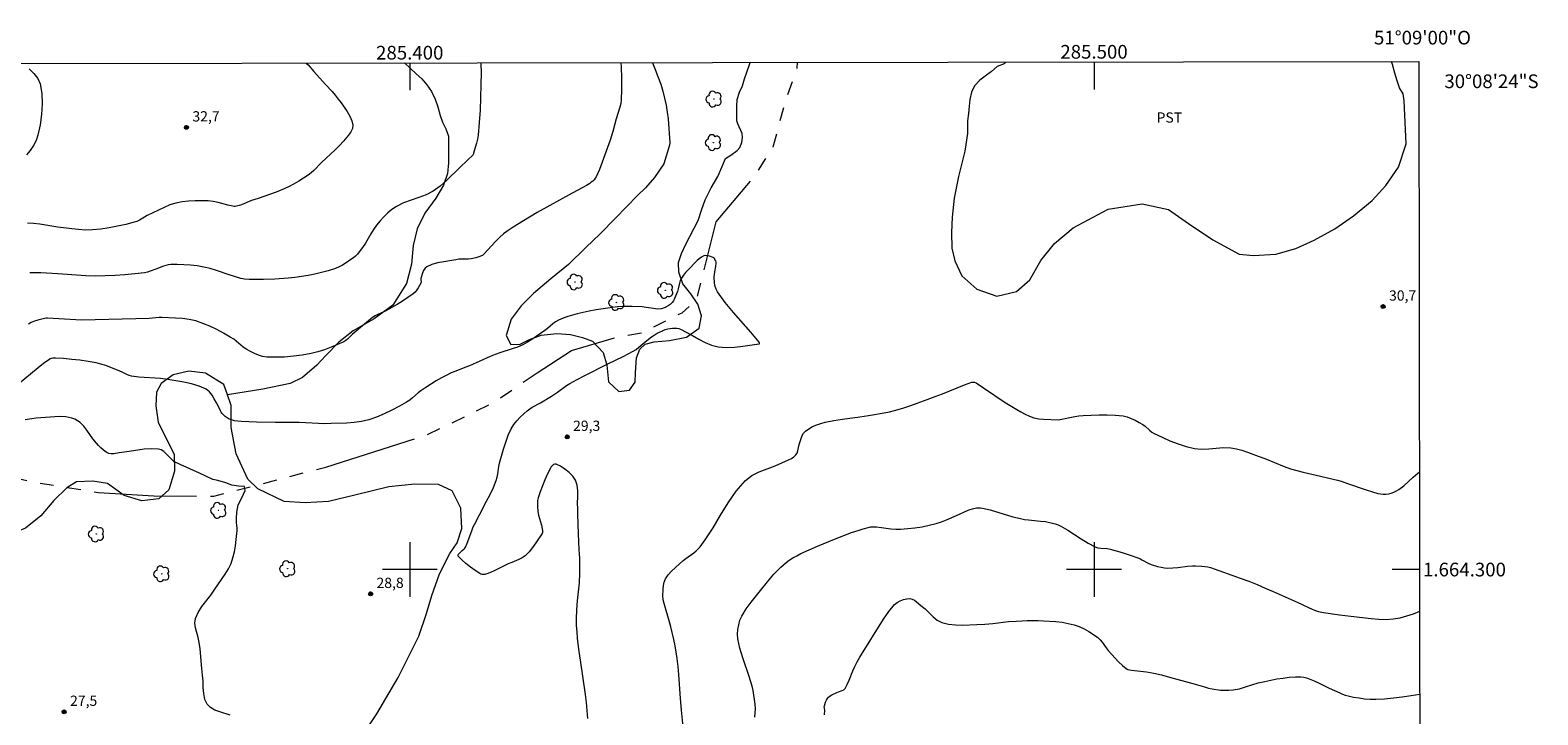
# Model space of a CAD drawing. Units: metres. Extents: x 285050 to 285565, y 1663814 to 1664379.
# Drawn here: x 285345 to 285565, y 1664279 to 1664379 of the extents above; entities that cross this region are included whole.
import ezdxf
from ezdxf.enums import TextEntityAlignment as Align

# ---------------------------------------------------------------- set-up
doc = ezdxf.new("R2010")
doc.units = ezdxf.units.M
doc.header["$MEASUREMENT"] = 0
doc.linetypes.add('Intermitente', pattern=[48, 15, -2, 2, -2, 2, -2, 2, -2, 2, -2, 15])
for name, color, linetype, lineweight in [('Articulacao', 7, 'Continuous', 18), ('Malha_Coordenadas', 7, 'Continuous', 15), ('Rio_Intermitente', 5, 'Intermitente', 9)]:
    doc.layers.add(name, color=color, linetype=linetype, lineweight=lineweight)
for name, color, linetype, lineweight, true_color in [('Arvores_Isoladas', 7, 'Continuous', 18, 0x00ff33), ('Curvas_Intermediarias', 7, 'Continuous', 9, 0x783c14), ('Curvas_Mestras', 7, 'Continuous', 20, 0x783c14), ('Pto_Cotado', 7, 'Continuous', 9, 0x783c14), ('Topon_Cultura', 7, 'Continuous', 9, 0x00ff33), ('Topon_Pto_Cotado', 7, 'Continuous', 9, 0x783c14), ('Vegetacao', 7, 'Orla8', 9, 0x00ff33)]:
    doc.layers.add(name, color=color, linetype=linetype, lineweight=lineweight, true_color=true_color)
doc.styles.add('Arial', font='arial.ttf', dxfattribs={"height": 1.5})
doc.styles.get("Standard").update_dxf_attribs({"font": 'arial.ttf'})
doc.linetypes.add('Orla8', pattern='A,6,-0.5,["V",Standard,S=1,R=0,X=-0.5,Y=-1],-0.5,6,-0.5,["V",Standard,S=1,R=0,X=-0.5,Y=-1],-0.5', length=14)

# ---------------------------------------------------------------- blocks, each defined once
blk = doc.blocks.new('Cotas')
at = {"layer": 'Pto_Cotado'}
blk.add_hatch(color=256, dxfattribs=at).paths.add_polyline_path([(0, 0.24, 1), (0, -0.24, 1)])
at = {"layer": 'Pto_Cotado', "lineweight": -3}
blk.add_lwpolyline([(0, -0.24, -1), (0, 0.24, -1)], format="xyb", close=True, dxfattribs=at)
blk = doc.blocks.new('Arvore')
at = {"layer": 'Arvores_Isoladas'}
blk.add_lwpolyline([(-0.72, 0.49, 0.872324), (-0.72, -0.55, 0.862983), (0.28, -0.83, 0.900105), (0.89, 0.03, 0.863155), (0.26, 0.86, 0.882486)], format="xyb", close=True, dxfattribs=at)
blk.add_circle((0, 0), 0.0286, dxfattribs=at)

msp = doc.modelspace()

# ---------------------------------------------------------------- linework, layer by layer
at = {"layer": 'Articulacao', "flags": 128}
msp.add_lwpolyline([(285065.73, 1664373.63), (285547.48, 1664374.27), (285548.21, 1663820), (285066.48, 1663819.36), (285065.73, 1664373.63)], close=True, dxfattribs=at)
at = {"layer": 'Curvas_Intermediarias', "flags": 128}
for points, elevation in [([(285384.86, 1664374.06), (285385.14, 1664373.79), (285385.99, 1664372.85), (285387.67, 1664370.94), (285388.64, 1664369.89), (285389.11, 1664369.36), (285389.55, 1664368.8), (285389.97, 1664368.23), (285390.84, 1664366.96), (285391.24, 1664366.29), (285391.54, 1664365.62), (285391.68, 1664364.97), (285391.62, 1664364.49), (285391.4, 1664364.01), (285391.07, 1664363.54), (285390.34, 1664362.66), (285389.74, 1664361.99), (285389.11, 1664361.36), (285387.12, 1664359.52), (285385.97, 1664358.36), (285385.57, 1664358), (285385.15, 1664357.66), (285384.49, 1664357.21), (285383.81, 1664356.78), (285383.11, 1664356.38), (285382.4, 1664356), (285381.67, 1664355.66), (285380.74, 1664355.27), (285379.78, 1664354.93), (285377.85, 1664354.28), (285376.88, 1664353.95), (285375.43, 1664353.34), (285375.06, 1664353.22), (285374.7, 1664353.13), (285374.51, 1664353.11), (285374.32, 1664353.11), (285374.14, 1664353.12), (285373.42, 1664353.27), (285371.98, 1664353.66), (285371.26, 1664353.82), (285370.53, 1664353.91), (285369.59, 1664353.94), (285368.63, 1664353.94), (285367.67, 1664353.88), (285366.73, 1664353.76), (285365.81, 1664353.58), (285364.95, 1664353.31), (285364.11, 1664352.96), (285361.64, 1664351.75), (285361.25, 1664351.55), (285360.5, 1664351.11), (285360.12, 1664350.92), (285359.72, 1664350.78), (285358.52, 1664350.48), (285357.31, 1664350.21), (285356.08, 1664349.97), (285354.85, 1664349.79), (285353.63, 1664349.67), (285352.62, 1664349.65), (285351.61, 1664349.71), (285350.6, 1664349.82), (285348.58, 1664350.06), (285347.69, 1664350.19), (285345.92, 1664350.51), (285345.03, 1664350.62), (285344.15, 1664350.65)], 32), ([(285410.38, 1664374.09), (285410.39, 1664373.88), (285410.42, 1664372.7), (285410.41, 1664370.86), (285410.36, 1664369.03), (285410.27, 1664367.19), (285410.14, 1664365.35), (285409.98, 1664363.53), (285409.9, 1664362.95), (285409.77, 1664362.37), (285409.43, 1664361.24), (285409.25, 1664360.68), (285409.21, 1664360.6), (285408.51, 1664359.9), (285407.27, 1664358.72), (285405.43, 1664356.92), (285404.46, 1664356.08), (285403.44, 1664355.34), (285402.41, 1664354.81), (285401.31, 1664354.39), (285400.19, 1664354.02), (285399.08, 1664353.62), (285398.05, 1664353.11), (285397.4, 1664352.67), (285396.78, 1664352.15), (285396.21, 1664351.58), (285395.67, 1664350.98), (285395.15, 1664350.37), (285394.7, 1664349.75), (285394.3, 1664349.09), (285393.53, 1664347.73), (285393.11, 1664347.09), (285392.62, 1664346.44), (285392.35, 1664346.14), (285392.07, 1664345.85), (285391.76, 1664345.6), (285391.25, 1664345.22), (285390.72, 1664344.86), (285390.16, 1664344.53), (285389.6, 1664344.23), (285389.01, 1664343.99), (285388.07, 1664343.68), (285387.11, 1664343.42), (285386.13, 1664343.21), (285385.14, 1664343.02), (285384.16, 1664342.85), (285383.2, 1664342.72), (285382.24, 1664342.61), (285380.3, 1664342.47), (285378.64, 1664342.4), (285377.94, 1664342.39), (285376.55, 1664342.42), (285375.86, 1664342.46), (285375.59, 1664342.5), (285375.32, 1664342.56), (285373.61, 1664343.1), (285371.76, 1664343.73), (285370.84, 1664344.01), (285369.9, 1664344.23), (285368.94, 1664344.39), (285367.97, 1664344.5), (285367, 1664344.58), (285366.03, 1664344.61), (285365.07, 1664344.61), (285364.7, 1664344.57), (285364.35, 1664344.47), (285363.99, 1664344.35), (285362.88, 1664343.94), (285362.08, 1664343.62), (285361.68, 1664343.49), (285361.26, 1664343.4), (285359.82, 1664343.24), (285358.38, 1664343.11), (285356.93, 1664343.01), (285355.47, 1664342.95), (285354.03, 1664342.92), (285352.66, 1664342.95), (285351.3, 1664343.03), (285348.57, 1664343.24), (285346.11, 1664343.38), (285345.01, 1664343.4), (285344.47, 1664343.37)], 31), ([(285344.36, 1664373.24), (285345.06, 1664372.56), (285345.63, 1664371.83), (285345.98, 1664371.03), (285346.22, 1664369.61), (285346.28, 1664368.1), (285346.18, 1664366.54), (285345.97, 1664365.01), (285345.67, 1664363.54), (285345.4, 1664362.76), (285345.01, 1664362.01), (285344.53, 1664361.3), (285343.98, 1664360.63)], 33), ([(285426.05, 1664278.2), (285425.82, 1664280.55), (285425.68, 1664281.72), (285424.93, 1664286.75), (285424.77, 1664288.01), (285424.54, 1664289.91), (285424.45, 1664290.87), (285424.38, 1664291.82), (285424.36, 1664292.78), (285424.42, 1664294.1), (285424.54, 1664295.42), (285424.81, 1664298.07), (285424.88, 1664299.4), (285424.88, 1664300.55), (285424.84, 1664301.71), (285424.78, 1664302.87), (285424.65, 1664305.2), (285424.58, 1664308.12), (285424.55, 1664308.86), (285424.54, 1664309.72), (285424.57, 1664310.61), (285424.57, 1664311.49), (285424.48, 1664312.32), (285424.24, 1664313.07), (285423.85, 1664313.66), (285423.3, 1664314.21), (285422.67, 1664314.69), (285422.01, 1664315.1), (285421.39, 1664315.42), (285421.22, 1664315.43), (285421.03, 1664315.35), (285420.85, 1664315.2), (285420.69, 1664315.01), (285420.57, 1664314.83), (285420.15, 1664314), (285419.75, 1664313.14), (285419.38, 1664312.26), (285419.05, 1664311.37), (285418.77, 1664310.48), (285418.69, 1664310.09), (285418.65, 1664309.69), (285418.65, 1664309.28), (285418.72, 1664308.48), (285418.82, 1664307.97), (285419.24, 1664306.47), (285419.36, 1664305.97), (285419.41, 1664305.69), (285419.41, 1664305.54), (285419.4, 1664305.4), (285419.34, 1664305.28), (285418.45, 1664303.9), (285417.96, 1664303.22), (285417.43, 1664302.59), (285416.86, 1664302.02), (285416.43, 1664301.7), (285415.94, 1664301.46), (285414.9, 1664301.05), (285414.38, 1664300.83), (285412.44, 1664299.87), (285411.79, 1664299.58), (285411.14, 1664299.32), (285410.96, 1664299.28), (285410.77, 1664299.26), (285410.58, 1664299.27), (285410.4, 1664299.32), (285410.24, 1664299.4), (285409.56, 1664299.86), (285408.87, 1664300.36), (285408.2, 1664300.89), (285407.59, 1664301.43), (285407.09, 1664301.98), (285407.06, 1664302.09), (285407.14, 1664302.23), (285407.67, 1664302.78), (285407.93, 1664303.02), (285408.04, 1664303.14), (285408.13, 1664303.29), (285408.39, 1664303.87), (285409.05, 1664305.67), (285409.29, 1664306.26), (285409.46, 1664306.61), (285410.21, 1664307.99), (285411.23, 1664309.98), (285411.74, 1664310.98), (285412.22, 1664311.99), (285412.64, 1664313.02), (285412.79, 1664313.51), (285412.88, 1664314.02), (285413.01, 1664315.05), (285413.12, 1664315.55), (285413.71, 1664317.62), (285414.03, 1664318.65), (285414.4, 1664319.65), (285414.84, 1664320.6), (285415.21, 1664321.19), (285415.65, 1664321.74), (285416.14, 1664322.26), (285416.65, 1664322.76), (285417.18, 1664323.23), (285417.53, 1664323.5), (285417.91, 1664323.73), (285419.09, 1664324.37), (285420.74, 1664325.37), (285421.59, 1664325.94), (285422.91, 1664326.9), (285423.38, 1664327.19), (285424.48, 1664327.79), (285425.59, 1664328.37), (285428.97, 1664330.07), (285431.2, 1664331.14), (285431.94, 1664331.52), (285432.65, 1664331.92), (285433.07, 1664332.2), (285433.47, 1664332.51), (285434.65, 1664333.49), (285435.33, 1664334.03), (285435.57, 1664334.2), (285436.18, 1664334.55), (285436.95, 1664334.93), (285437.34, 1664335.09), (285437.74, 1664335.21), (285438.05, 1664335.27), (285438.38, 1664335.3), (285438.7, 1664335.31), (285439.02, 1664335.29), (285439.34, 1664335.24), (285439.56, 1664335.17), (285439.78, 1664335.07), (285440.2, 1664334.81), (285441.34, 1664334.22), (285442.25, 1664333.71), (285443.17, 1664333.21), (285444.1, 1664332.81), (285445.06, 1664332.55), (285446.24, 1664332.46), (285447.45, 1664332.52), (285448.68, 1664332.67), (285451.07, 1664333.01), (285451.1, 1664333.03), (285451.1, 1664333.13), (285451.06, 1664333.23), (285449.83, 1664334.7), (285447.3, 1664337.6), (285446.09, 1664339.07), (285444.97, 1664340.59), (285444.77, 1664340.98), (285444.64, 1664341.41), (285444.56, 1664341.87), (285444.51, 1664342.78), (285444.52, 1664343.16), (285444.58, 1664343.55), (285444.74, 1664344.32), (285444.8, 1664344.79), (285444.78, 1664344.97), (285444.72, 1664345.13), (285444.6, 1664345.36), (285444.53, 1664345.47), (285444.45, 1664345.57), (285444.35, 1664345.63), (285443.8, 1664345.83), (285443.51, 1664345.89), (285443.22, 1664345.91), (285442.96, 1664345.86), (285442.62, 1664345.69), (285442.3, 1664345.45), (285441.99, 1664345.17), (285440.67, 1664343.82), (285440.32, 1664343.44), (285439.99, 1664343.04), (285439.71, 1664342.61), (285439.54, 1664342.25), (285439.42, 1664341.87), (285439.23, 1664341.07), (285439.11, 1664340.68), (285438.85, 1664339.98), (285438.71, 1664339.63), (285438.54, 1664339.31), (285438.33, 1664339.03), (285438.06, 1664338.78), (285437.75, 1664338.55), (285437.42, 1664338.35), (285437.07, 1664338.2), (285436.72, 1664338.12), (285436.19, 1664338.09), (285435.64, 1664338.15), (285434.53, 1664338.34), (285433.98, 1664338.4), (285432.52, 1664338.46), (285431.8, 1664338.47), (285431.07, 1664338.46), (285430.35, 1664338.41), (285429.31, 1664338.29), (285428.28, 1664338.14), (285427.25, 1664337.97), (285426.22, 1664337.77), (285424.49, 1664337.38), (285423.79, 1664337.21), (285423.09, 1664337), (285422.41, 1664336.76), (285421.76, 1664336.48), (285421.32, 1664336.23), (285420.92, 1664335.93), (285420.14, 1664335.27), (285419.73, 1664334.96), (285418.49, 1664334.07), (285417.86, 1664333.64), (285417.21, 1664333.24), (285416.55, 1664332.88), (285415.77, 1664332.54), (285414.96, 1664332.26), (285413.31, 1664331.75), (285412.5, 1664331.46), (285411.75, 1664331.14), (285408.74, 1664329.8), (285408.07, 1664329.53), (285406.72, 1664329.02), (285406.05, 1664328.75), (285405.4, 1664328.44), (285404.63, 1664328.03), (285403.86, 1664327.58), (285402.36, 1664326.63), (285401.63, 1664326.14), (285401.21, 1664325.82), (285400.41, 1664325.09), (285400, 1664324.75), (285399.55, 1664324.46), (285398.48, 1664323.87), (285397.39, 1664323.29), (285396.28, 1664322.76), (285395.15, 1664322.28), (285394, 1664321.9), (285392.94, 1664321.66), (285391.86, 1664321.51), (285390.75, 1664321.42), (285388.54, 1664321.34), (285387.61, 1664321.33), (285386.67, 1664321.36), (285384.79, 1664321.46), (285383.85, 1664321.5), (285380.36, 1664321.51), (285377.62, 1664321.54), (285375.38, 1664321.64), (285374.88, 1664321.68), (285374.4, 1664321.75), (285373.94, 1664321.87), (285373.63, 1664322), (285373.33, 1664322.18), (285373.05, 1664322.39), (285372.79, 1664322.63), (285372.54, 1664322.87), (285372.42, 1664323.03), (285372.33, 1664323.22), (285372.17, 1664323.63), (285371.75, 1664324.37), (285371.44, 1664324.96), (285371.11, 1664325.52), (285370.72, 1664326), (285370.25, 1664326.36), (285369.24, 1664326.81), (285368.13, 1664327.14), (285366.98, 1664327.39), (285364.65, 1664327.79), (285363.59, 1664327.93), (285360.39, 1664328.15), (285359.34, 1664328.29), (285358.99, 1664328.39), (285358.65, 1664328.54), (285357.98, 1664328.88), (285357.64, 1664329.03), (285355.57, 1664329.82), (285354.87, 1664330.05), (285354.16, 1664330.22), (285352.99, 1664330.43), (285351.8, 1664330.6), (285350.6, 1664330.73), (285349.41, 1664330.84), (285348.22, 1664330.93), (285348.02, 1664330.93), (285347.82, 1664330.91), (285347.62, 1664330.86), (285347.43, 1664330.79), (285347.26, 1664330.69), (285346.46, 1664330.11), (285345.69, 1664329.49), (285342.62, 1664326.97)], 29), ([(285373.75, 1664278.69), (285372.24, 1664279.17), (285371.5, 1664279.46), (285370.86, 1664279.83), (285370.39, 1664280.3), (285370.06, 1664281.01), (285369.9, 1664281.85), (285369.83, 1664282.75), (285369.8, 1664283.67), (285369.73, 1664284.56), (285369.62, 1664285.52), (285369.36, 1664288.39), (285369.25, 1664289.35), (285369.1, 1664290.05), (285368.7, 1664291.48), (285368.61, 1664292.17), (285368.68, 1664292.83), (285369.06, 1664293.73), (285369.61, 1664294.59), (285370.93, 1664296.27), (285371.54, 1664297.12), (285373.05, 1664299.34), (285373.51, 1664300.1), (285373.88, 1664300.89), (285374.16, 1664301.73), (285374.37, 1664302.6), (285374.53, 1664303.49), (285374.65, 1664304.38), (285374.75, 1664305.27), (285374.78, 1664305.67), (285374.78, 1664306.07), (285374.75, 1664306.47), (285374.69, 1664306.87), (285374.69, 1664307.48), (285374.72, 1664308.4), (285374.95, 1664309.46), (285375.48, 1664310.5), (285375.96, 1664311.56), (285375.83, 1664312.16), (285374.98, 1664312.21), (285374, 1664312.36), (285373.13, 1664312.67), (285371.96, 1664313.02), (285371.21, 1664313.15), (285370.22, 1664313.67), (285369.28, 1664314.11), (285366.45, 1664315.38), (285365.52, 1664315.82), (285365.41, 1664315.89), (285365.32, 1664315.98), (285364.04, 1664317.24), (285363.69, 1664317.49), (285363.3, 1664317.62), (285362.27, 1664317.67), (285361.2, 1664317.59), (285359.02, 1664317.27), (285357.94, 1664317.13), (285357.55, 1664317.08), (285356.76, 1664316.92), (285356.38, 1664316.9), (285356.03, 1664316.97), (285355.62, 1664317.17), (285355.24, 1664317.45), (285354.87, 1664317.78), (285354.53, 1664318.14), (285354.2, 1664318.5), (285353.71, 1664319.09), (285352.82, 1664320.38), (285352.36, 1664320.98), (285351.84, 1664321.52), (285351.47, 1664321.77), (285351.07, 1664321.98), (285350.63, 1664322.14), (285350.18, 1664322.25), (285349.73, 1664322.32), (285348.94, 1664322.36), (285348.14, 1664322.34), (285345.41, 1664322.12), (285344.79, 1664322.04), (285343.82, 1664321.88)], 28), ([(285450.44, 1664278.42), (285450.5, 1664279.04), (285450.51, 1664279.65), (285450.47, 1664280.32), (285450.4, 1664280.98), (285450.3, 1664281.64), (285450.17, 1664282.3), (285450.02, 1664282.95), (285449.61, 1664284.34), (285448.67, 1664287.11), (285448.26, 1664288.5), (285447.97, 1664289.89), (285447.92, 1664290.56), (285447.96, 1664291.24), (285448.07, 1664291.93), (285448.26, 1664292.58), (285448.53, 1664293.19), (285449.15, 1664294.24), (285449.88, 1664295.24), (285450.67, 1664296.21), (285451.47, 1664297.17), (285452.73, 1664298.73), (285453.23, 1664299.3), (285454.24, 1664300.33), (285454.62, 1664300.69), (285455.02, 1664301.03), (285455.44, 1664301.35), (285455.99, 1664301.7), (285456.57, 1664302.02), (285457.16, 1664302.33), (285458.36, 1664302.89), (285459.59, 1664303.42), (285462.07, 1664304.45), (285464.58, 1664305.41), (285465.69, 1664305.78), (285466.26, 1664305.95), (285467.4, 1664306.23), (285467.72, 1664306.27), (285468.22, 1664306.25), (285468.92, 1664306.17), (285470.33, 1664305.97), (285471.03, 1664305.9), (285471.73, 1664305.9), (285472.78, 1664305.98), (285473.83, 1664306.1), (285474.88, 1664306.27), (285475.91, 1664306.48), (285476.93, 1664306.72), (285477.69, 1664306.96), (285478.43, 1664307.26), (285479.89, 1664307.92), (285481.59, 1664308.67), (285481.92, 1664308.79), (285482.25, 1664308.89), (285482.82, 1664309), (285483.11, 1664309.03), (285483.4, 1664309.03), (285483.68, 1664308.99), (285484.8, 1664308.72), (285488.14, 1664307.73), (285489.26, 1664307.44), (285489.84, 1664307.33), (285490.43, 1664307.25), (285492.2, 1664307.07), (285492.89, 1664307.03), (285493.91, 1664306.8), (285494.34, 1664306.68), (285494.75, 1664306.54), (285495.14, 1664306.36), (285496.16, 1664305.78), (285498.14, 1664304.48), (285499.14, 1664303.85), (285500.16, 1664303.31), (285500.58, 1664303.17), (285501.01, 1664303.11), (285501.92, 1664303.06), (285502.36, 1664302.98), (285504.1, 1664302.48), (285504.97, 1664302.2), (285506.68, 1664301.6), (285507.01, 1664301.44), (285507.99, 1664300.88), (285508.33, 1664300.73), (285509.3, 1664300.44), (285509.8, 1664300.33), (285510.3, 1664300.25), (285510.8, 1664300.21), (285511.51, 1664300.23), (285512.23, 1664300.3), (285513.67, 1664300.49), (285514.38, 1664300.54), (285514.83, 1664300.55), (285515.74, 1664300.51), (285516.64, 1664300.41), (285517.02, 1664300.32), (285521.35, 1664298.75), (285522.6, 1664298.28), (285523.84, 1664297.79), (285525.02, 1664297.3), (285526.18, 1664296.79), (285529.67, 1664295.22), (285531.33, 1664294.44), (285531.88, 1664294.2), (285532.45, 1664293.98), (285532.8, 1664293.87), (285533.52, 1664293.72), (285535.89, 1664293.37), (285537.54, 1664293.16), (285540.52, 1664292.84), (285541.6, 1664292.75), (285542.67, 1664292.71), (285543.73, 1664292.77), (285544.72, 1664292.94), (285545.7, 1664293.21), (285546.67, 1664293.54), (285547.59, 1664293.89)], 31), ([(285460.61, 1664278.73), (285460.64, 1664279.44), (285460.58, 1664279.97), (285460.6, 1664280.09), (285460.78, 1664280.63), (285460.9, 1664280.9), (285461.05, 1664281.14), (285461.22, 1664281.36), (285461.42, 1664281.53), (285461.66, 1664281.67), (285462.43, 1664282.03), (285462.68, 1664282.13), (285463.2, 1664282.31), (285463.43, 1664282.43), (285463.61, 1664282.6), (285463.94, 1664283.19), (285464.22, 1664283.84), (285464.73, 1664285.18), (285465.03, 1664285.82), (285465.4, 1664286.51), (285465.79, 1664287.18), (285469.22, 1664292.73), (285470, 1664293.86), (285470.86, 1664294.89), (285471.22, 1664295.2), (285471.67, 1664295.44), (285472.15, 1664295.62), (285472.64, 1664295.73), (285473.1, 1664295.75), (285473.43, 1664295.68), (285473.76, 1664295.5), (285474.07, 1664295.27), (285474.69, 1664294.76), (285475.3, 1664294.24), (285476.48, 1664293.08), (285477.1, 1664292.59), (285477.78, 1664292.25), (285478.74, 1664292.01), (285479.75, 1664291.91), (285480.79, 1664291.89), (285482.87, 1664291.96), (285484.03, 1664292.01), (285485.19, 1664292.12), (285487.5, 1664292.38), (285488.65, 1664292.47), (285490.23, 1664292.55), (285491.03, 1664292.56), (285491.82, 1664292.56), (285492.6, 1664292.52), (285494.43, 1664292.39), (285495.35, 1664292.29), (285496.24, 1664292.13), (285497.11, 1664291.91), (285497.84, 1664291.65), (285498.56, 1664291.32), (285499.25, 1664290.93), (285499.91, 1664290.51), (285500.54, 1664290.06), (285500.89, 1664289.73), (285501.2, 1664289.36), (285501.77, 1664288.55), (285502.08, 1664288.17), (285503.09, 1664287.04), (285503.6, 1664286.49), (285504.14, 1664285.97), (285504.7, 1664285.51), (285504.93, 1664285.38), (285505.19, 1664285.31), (285505.47, 1664285.27), (285507.65, 1664285.02), (285508.19, 1664284.94), (285508.73, 1664284.85), (285509.88, 1664284.58), (285511.03, 1664284.28), (285514.46, 1664283.35), (285516.15, 1664282.83), (285516.71, 1664282.67), (285517.28, 1664282.55), (285518.49, 1664282.38), (285519.1, 1664282.34), (285519.71, 1664282.34), (285520.31, 1664282.4), (285521.24, 1664282.58), (285522.16, 1664282.84), (285524.01, 1664283.41), (285524.94, 1664283.65), (285525.83, 1664283.83), (285526.73, 1664284), (285527.63, 1664284.14), (285528.53, 1664284.26), (285529.43, 1664284.33), (285529.84, 1664284.33), (285530.24, 1664284.3), (285530.65, 1664284.24), (285531.04, 1664284.15), (285531.43, 1664284.03), (285532.18, 1664283.73), (285532.92, 1664283.39), (285534.38, 1664282.66), (285535.91, 1664281.95), (285536.31, 1664281.78), (285536.72, 1664281.63), (285537.13, 1664281.52), (285537.93, 1664281.36), (285538.73, 1664281.22), (285539.54, 1664281.11), (285540.36, 1664281.05), (285541.17, 1664281.04), (285542.46, 1664281.11), (285543.75, 1664281.23), (285545.04, 1664281.39), (285546.33, 1664281.58), (285547.6, 1664281.78)], 32)]:
    msp.add_lwpolyline(points, dxfattribs=dict(at, elevation=elevation))
at = {"layer": 'Curvas_Mestras', "elevation": 30, "flags": 128}
for points in [[(285430.85, 1664374.12), (285430.89, 1664373.49), (285430.94, 1664371.87), (285430.94, 1664370.26), (285430.9, 1664368.65), (285430.84, 1664368.13), (285430.72, 1664367.62), (285430.18, 1664365.93), (285429.67, 1664364.05), (285429.49, 1664363.43), (285429.29, 1664362.81), (285428.53, 1664360.63), (285428.13, 1664359.55), (285427.71, 1664358.48), (285427.24, 1664357.44), (285427.11, 1664357.21), (285426.94, 1664357), (285426.74, 1664356.8), (285426.53, 1664356.63), (285426.31, 1664356.47), (285425.81, 1664356.15), (285425.3, 1664355.86), (285423.73, 1664355.02), (285418.62, 1664352.19), (285416.6, 1664351.01), (285415.11, 1664350.09), (285414.39, 1664349.6), (285413.7, 1664349.07), (285413.12, 1664348.56), (285412.57, 1664348), (285410.85, 1664346.12), (285410.7, 1664345.98), (285410.61, 1664345.93), (285409.97, 1664345.7), (285409.64, 1664345.6), (285408.96, 1664345.46), (285408.52, 1664345.41), (285407.17, 1664345.37), (285406.72, 1664345.31), (285404.96, 1664345.02), (285404.08, 1664344.84), (285403.25, 1664344.61), (285402.5, 1664344.28), (285402.23, 1664344.05), (285402.02, 1664343.73), (285401.87, 1664343.35), (285401.62, 1664342.58), (285401.6, 1664342.44), (285401.66, 1664342.03), (285401.63, 1664341.9), (285401.25, 1664341.21), (285401.03, 1664340.88), (285400.77, 1664340.57), (285400.49, 1664340.31), (285399.74, 1664339.76), (285398.95, 1664339.26), (285398.14, 1664338.78), (285396.51, 1664337.85), (285396.13, 1664337.65), (285395.33, 1664337.28), (285394.95, 1664337.08), (285394.58, 1664336.86), (285393.97, 1664336.39), (285393.37, 1664335.89), (285391.61, 1664334.35), (285390.91, 1664333.68), (285390.66, 1664333.48), (285390.39, 1664333.32), (285389.46, 1664332.9), (285388.52, 1664332.5), (285387.55, 1664332.14), (285386.57, 1664331.83), (285385.58, 1664331.59), (285384.3, 1664331.36), (285383, 1664331.19), (285381.69, 1664331.08), (285380.38, 1664331.04), (285379.1, 1664331.08), (285378.49, 1664331.17), (285377.89, 1664331.35), (285377.3, 1664331.59), (285376.73, 1664331.87), (285376.17, 1664332.17), (285375.67, 1664332.5), (285374.28, 1664333.67), (285373.78, 1664334), (285372.8, 1664334.55), (285371.81, 1664335.08), (285370.8, 1664335.57), (285369.76, 1664336), (285368.72, 1664336.36), (285367.76, 1664336.57), (285366.77, 1664336.7), (285365.77, 1664336.77), (285363.77, 1664336.86), (285363.4, 1664336.86), (285361.91, 1664336.73), (285356.02, 1664336.55), (285354.05, 1664336.51), (285352.09, 1664336.49), (285351.22, 1664336.51), (285350.36, 1664336.55), (285347.08, 1664336.74), (285346.86, 1664336.74), (285346.64, 1664336.7), (285345.65, 1664336.47), (285345.16, 1664336.32), (285344.69, 1664336.13), (285344.27, 1664335.88)], [(285440.07, 1664276.04), (285439.72, 1664279.44), (285439.56, 1664281.14), (285439.32, 1664284.66), (285439.22, 1664285.82), (285439.08, 1664286.99), (285438.94, 1664287.92), (285438.77, 1664288.85), (285438.58, 1664289.78), (285438.16, 1664291.63), (285438.02, 1664292.18), (285437.18, 1664295.05), (285437.09, 1664295.39), (285437.03, 1664295.72), (285437.01, 1664296.06), (285437.02, 1664297.12), (285437.07, 1664297.66), (285437.18, 1664298.16), (285437.37, 1664298.62), (285437.78, 1664299.22), (285438.27, 1664299.77), (285438.82, 1664300.3), (285439.96, 1664301.3), (285440.33, 1664301.6), (285441.52, 1664302.42), (285441.88, 1664302.72), (285442.17, 1664303.02), (285442.44, 1664303.34), (285442.7, 1664303.67), (285443.19, 1664304.36), (285444.34, 1664306.12), (285445.43, 1664307.95), (285446.53, 1664309.76), (285447.72, 1664311.47), (285449.06, 1664313.01), (285449.99, 1664313.74), (285451.07, 1664314.29), (285452.24, 1664314.75), (285453.42, 1664315.19), (285455.37, 1664316.06), (285455.77, 1664316.26), (285456.13, 1664316.48), (285456.43, 1664316.76), (285456.6, 1664317.03), (285456.71, 1664317.36), (285456.86, 1664318.07), (285456.96, 1664318.41), (285457.37, 1664319.6), (285457.56, 1664319.96), (285457.82, 1664320.24), (285458.31, 1664320.6), (285458.87, 1664320.91), (285459.47, 1664321.16), (285460.09, 1664321.38), (285460.71, 1664321.55), (285461.96, 1664321.81), (285463.23, 1664322), (285465.79, 1664322.32), (285467.06, 1664322.51), (285469.34, 1664322.91), (285470.1, 1664323.07), (285470.84, 1664323.26), (285472.04, 1664323.62), (285473.24, 1664324.01), (285475.61, 1664324.85), (285476.79, 1664325.29), (285477.87, 1664325.7), (285480.01, 1664326.59), (285481.08, 1664327.01), (285482.16, 1664327.4), (285482.28, 1664327.42), (285482.41, 1664327.42), (285482.54, 1664327.39), (285482.78, 1664327.28), (285483.85, 1664326.59), (285487.03, 1664324.43), (285488.71, 1664323.39), (285489.32, 1664323.04), (285489.94, 1664322.71), (285490.57, 1664322.42), (285491.22, 1664322.2), (285491.92, 1664322.06), (285492.64, 1664321.98), (285494.83, 1664321.9), (285495.04, 1664321.92), (285497.19, 1664322.37), (285497.8, 1664322.47), (285498.42, 1664322.53), (285500.76, 1664322.63), (285501.93, 1664322.64), (285503.09, 1664322.59), (285504.24, 1664322.46), (285504.84, 1664322.32), (285505.44, 1664322.09), (285506.02, 1664321.82), (285506.59, 1664321.51), (285507.14, 1664321.2), (285507.49, 1664320.95), (285508.12, 1664320.37), (285508.45, 1664320.09), (285508.81, 1664319.87), (285509.95, 1664319.35), (285511.1, 1664318.84), (285512.28, 1664318.38), (285513.47, 1664317.99), (285514.68, 1664317.71), (285515.72, 1664317.62), (285516.79, 1664317.67), (285517.86, 1664317.77), (285518.93, 1664317.85), (285519.99, 1664317.81), (285520.8, 1664317.66), (285521.61, 1664317.44), (285522.41, 1664317.18), (285524, 1664316.6), (285524.95, 1664316.24), (285527.77, 1664315.07), (285528.72, 1664314.73), (285529.65, 1664314.46), (285530.58, 1664314.23), (285532.46, 1664313.8), (285535.59, 1664313.05), (285536.14, 1664312.9), (285537.05, 1664312.6), (285539.76, 1664311.64), (285540.68, 1664311.35), (285541.46, 1664311.14), (285541.86, 1664311.06), (285542.25, 1664311.01), (285542.64, 1664311.02), (285543.04, 1664311.08), (285543.44, 1664311.18), (285543.83, 1664311.32), (285544.2, 1664311.5), (285544.55, 1664311.71), (285545.27, 1664312.26), (285546.63, 1664313.52), (285547.32, 1664314.11), (285547.56, 1664314.27)]]:
    msp.add_lwpolyline(points, dxfattribs=at)
at = {"layer": 'Malha_Coordenadas', "flags": 128}
for points in [[(285400, 1664374.08), (285400, 1664370.08)], [(285500, 1664374.21), (285500, 1664370.21)], [(285400, 1664304), (285400, 1664296)], [(285500, 1664304), (285500, 1664296)], [(285404, 1664300), (285396, 1664300)], [(285504, 1664300), (285496, 1664300)], [(285547.58, 1664300), (285543.58, 1664300)]]:
    msp.add_lwpolyline(points, dxfattribs=at)
at = {"layer": 'Rio_Intermitente', "flags": 128}
msp.add_lwpolyline([(285066.38, 1663892.36), (285066.87, 1663892.49), (285076.09, 1663893.86), (285085.15, 1663897.19), (285092.18, 1663900.02), (285097.56, 1663903.27), (285101.94, 1663905.68), (285109.16, 1663909.09), (285115.42, 1663912.73), (285121.88, 1663915.87), (285130.99, 1663922.95), (285152.43, 1663943.55), (285155.85, 1663946.42), (285159.42, 1663949.71), (285162.38, 1663953.89), (285164.42, 1663958.27), (285165.7, 1663961.45), (285167.43, 1663966.44), (285168.66, 1663970.09), (285169.4, 1663973.54), (285170.56, 1663978.91), (285170.75, 1663980.72), (285171.79, 1663983.4), (285172.49, 1663984.71), (285174.1, 1663986.7), (285176.02, 1663989.81), (285177.57, 1663993.8), (285181.81, 1664001.62), (285185.61, 1664009.8), (285187.47, 1664018.09), (285187.78, 1664019.58), (285188.37, 1664029.03), (285188.38, 1664037.05), (285188.23, 1664043.5), (285188.01, 1664050.68), (285190.33, 1664059.28), (285192.26, 1664065.42), (285195.61, 1664075.2), (285196.11, 1664076.77), (285199, 1664084.91), (285201.89, 1664091.74), (285204.32, 1664098.68), (285210.35, 1664102.09), (285215.65, 1664104.08), (285223.8, 1664107.56), (285230.67, 1664111.28), (285238.21, 1664120.75), (285254.66, 1664133.47), (285269.34, 1664141.74), (285277.07, 1664149.72), (285282.61, 1664159.23), (285284.46, 1664168.06), (285284.47, 1664175.54), (285284.49, 1664184.76), (285283.75, 1664197.15), (285284.47, 1664202.88), (285285.1, 1664210.59), (285284.92, 1664218.12), (285285.27, 1664223.8), (285286.89, 1664229.94), (285286.9, 1664237.58), (285289.52, 1664243.91), (285292.03, 1664249.59), (285293.76, 1664255), (285298.07, 1664262.52), (285300.96, 1664269.16), (285306.04, 1664277.71), (285307.97, 1664282.74), (285314.27, 1664289.91), (285320.5, 1664296.46), (285324.5, 1664300.14), (285325.78, 1664304.82), (285327.52, 1664309.37), (285331.12, 1664312.46), (285335.73, 1664313.79), (285339.99, 1664313.94), (285345.1, 1664312.78), (285354.5, 1664311.27), (285362.6, 1664310.76), (285371.39, 1664310.75), (285376.11, 1664311.94), (285387.75, 1664314.99), (285402.5, 1664319.69), (285412.22, 1664324.4), (285418.6, 1664328.76), (285423.63, 1664332.02), (285430.2, 1664333.97), (285433.97, 1664334.65), (285439.8, 1664337.56), (285441.96, 1664339.52), (285444.77, 1664350.83), (285450.43, 1664357.59), (285453.12, 1664361.81), (285454.86, 1664368.29), (285456.63, 1664373.36), (285456.68, 1664374.15)], dxfattribs=at)
at = {"layer": 'Vegetacao', "flags": 128}
for points in [[(285066.16, 1664059.42), (285066.28, 1664059.35), (285067.03, 1664058.63), (285067.85, 1664056.52), (285068.49, 1664053.2), (285068.7, 1664051.45), (285068.98, 1664049.69), (285069.36, 1664048.2), (285069.79, 1664046.8), (285070.85, 1664045.56), (285072.65, 1664044.94), (285074.6, 1664045.12), (285076.89, 1664046.16), (285079.26, 1664048.25), (285080.52, 1664051.14), (285080.17, 1664054.32), (285078.88, 1664056.79), (285078.08, 1664058.59), (285077.85, 1664061.22), (285078.26, 1664063.41), (285079.54, 1664065.25), (285080.66, 1664066.24), (285082.39, 1664067.09), (285083.84, 1664067.61), (285085.05, 1664068.72), (285085.97, 1664071.45), (285084.37, 1664075.47), (285082.66, 1664077.88), (285081.22, 1664080.86), (285080.42, 1664083.29), (285079.8, 1664085.87), (285079.72, 1664087.79), (285080.05, 1664090.08), (285081.43, 1664092.93), (285083.98, 1664095.38), (285087.33, 1664096.93), (285090.74, 1664097.25), (285093.94, 1664096.68), (285096.32, 1664095.67), (285099.9, 1664094.37), (285102.4, 1664094.26), (285104.83, 1664094.4), (285107.3, 1664095.09), (285109.33, 1664096.22), (285111.61, 1664098.36), (285113.68, 1664100.61), (285115.87, 1664102.39), (285118.24, 1664103.42), (285120.66, 1664104.12), (285123.6, 1664104.82), (285126.74, 1664105.63), (285129.79, 1664106.77), (285132.62, 1664108.32), (285135.38, 1664110.51), (285136.98, 1664112.33), (285138.85, 1664114.08), (285141.52, 1664115.73), (285144.27, 1664116.57), (285147.47, 1664117.04), (285152.52, 1664117.7), (285156.7, 1664118.94), (285160.28, 1664120.6), (285162.79, 1664122.2), (285165.29, 1664123.43), (285169.34, 1664124.24), (285173.09, 1664124.2), (285176.91, 1664123.79), (285178.76, 1664123.81), (285180.01, 1664123.74), (285181.64, 1664123.62), (285183.45, 1664123.63), (285184.94, 1664124.06), (285187.12, 1664125.09), (285189.52, 1664126.43), (285191.32, 1664127.62), (285193.68, 1664129.31), (285195.88, 1664130.91), (285198.68, 1664132.73), (285202.24, 1664134.79), (285203.63, 1664135.95), (285205.72, 1664138.13), (285208.25, 1664139.56), (285212.15, 1664140.78), (285215.54, 1664141.75), (285219.08, 1664143.27), (285221.46, 1664145.46), (285222.83, 1664149.12), (285223.41, 1664153.34), (285222.66, 1664156.84), (285220.52, 1664158.61), (285216.7, 1664158.74), (285212.95, 1664157.49), (285208.66, 1664155.08), (285206.36, 1664153.31), (285203.87, 1664151.16), (285201.48, 1664149.86), (285199.45, 1664150.48), (285198.43, 1664152.69), (285198.41, 1664156.01), (285199.21, 1664159.01), (285202.16, 1664162.62), (285205.83, 1664164.46), (285210.69, 1664165.59), (285215.68, 1664167.36), (285218.65, 1664170.66), (285221.97, 1664178.43), (285223.91, 1664181.79), (285226.23, 1664184.78), (285230.11, 1664189.28), (285234.74, 1664192.98), (285240.53, 1664196.38), (285245.29, 1664198.66), (285249.68, 1664200.62), (285253.74, 1664202.65), (285256.98, 1664204.86), (285259.98, 1664207.91), (285262.03, 1664210.33), (285264.08, 1664212.23), (285266.47, 1664213.58), (285269.32, 1664214.62), (285272.35, 1664214.77), (285275.35, 1664214.41), (285278.52, 1664213.7), (285282.21, 1664212.39), (285284.38, 1664210.77), (285286.19, 1664208.57), (285288.02, 1664206.09), (285288.91, 1664205.01), (285289.81, 1664203.93), (285292.15, 1664202.43), (285295.03, 1664200.88), (285297.45, 1664199.62), (285300.16, 1664197.84), (285303.12, 1664196.61), (285305.21, 1664196.13), (285306.64, 1664194.81), (285308.64, 1664192.86), (285311.2, 1664191.97), (285315.37, 1664191.94), (285320.48, 1664193.68), (285324.62, 1664195.25), (285330.11, 1664196.94), (285335.53, 1664197.51), (285341.21, 1664197.52), (285345.59, 1664198.02), (285352.87, 1664200.65), (285356.35, 1664203), (285359.2, 1664205.8), (285361.56, 1664209.25), (285363.28, 1664212.21), (285364.96, 1664215.56), (285367.21, 1664220.7), (285367.92, 1664225.9), (285367.84, 1664230.06), (285368.64, 1664232.98), (285370.85, 1664236.34), (285373.9, 1664240.14), (285378.32, 1664245.25), (285380.43, 1664247.31), (285382.95, 1664250.29), (285384.96, 1664253.33), (285386.42, 1664257.23), (285387.65, 1664261.61), (285388.57, 1664265.59), (285389.83, 1664269.41), (285391.03, 1664272.28), (285392.84, 1664275.39), (285395.18, 1664278.89), (285398.32, 1664284.21), (285399.9, 1664287.42), (285401.31, 1664290.24), (285402.44, 1664293.55), (285403.24, 1664296.2), (285404.37, 1664299.37), (285405.86, 1664302.33), (285406.93, 1664303.89), (285407.59, 1664306), (285407.46, 1664308.97), (285406.2, 1664311.53), (285404.21, 1664312.45), (285400.76, 1664312.49), (285396.92, 1664312.08), (285391.96, 1664310.89), (285388.11, 1664309.96), (285384.72, 1664309.76), (285381.66, 1664309.96), (285377.79, 1664311.8), (285376.35, 1664313.24), (285374.63, 1664316.9), (285373.9, 1664320.77), (285373.9, 1664323.98), (285373.36, 1664325.53), (285372.82, 1664327.07), (285370.14, 1664328.71), (285367.72, 1664329), (285365.45, 1664328.48), (285363.67, 1664327.22), (285362.99, 1664325.95), (285362.88, 1664323.93), (285363.22, 1664321.53), (285364.61, 1664318.78), (285365.57, 1664316.88), (285365.61, 1664314.37), (285364.79, 1664311.67), (285363.31, 1664310.32), (285360.84, 1664310.07), (285358.28, 1664310.81), (285355.84, 1664312.56), (285353.69, 1664312.9), (285351.32, 1664312.81), (285349.87, 1664311.94), (285348.01, 1664310.1), (285346.07, 1664307.83), (285343.84, 1664306.07), (285341.46, 1664305.09), (285337.28, 1664304.7), (285335.25, 1664304.72), (285332.35, 1664304.12), (285329.21, 1664302.67), (285326.71, 1664300.76), (285324.38, 1664297.78), (285322.65, 1664294.21), (285322, 1664290.5), (285322.09, 1664286.19), (285321.7, 1664283.1), (285319.39, 1664277.77), (285316.37, 1664275.02), (285312.52, 1664272.26), (285309.69, 1664269.5), (285305.83, 1664263.24), (285305.13, 1664261.86), (285304.36, 1664259.94), (285303.9, 1664256.94), (285303.34, 1664254.14), (285302.47, 1664251.18), (285301.07, 1664248.58), (285298.81, 1664246.24), (285296.74, 1664243.63), (285294.81, 1664240.95), (285293.45, 1664238.39), (285291.03, 1664236.03), (285288.29, 1664235.1), (285284.44, 1664236.61), (285282.44, 1664239.38), (285281.03, 1664242.46), (285279.64, 1664247.88), (285280.12, 1664251.27), (285282.86, 1664254.07), (285286.4, 1664255.74), (285289.44, 1664257.15), (285292.52, 1664260.37), (285293.93, 1664265.03), (285293.47, 1664270.02), (285292.71, 1664273.82), (285292.1, 1664276.82), (285291.88, 1664280.34), (285292.53, 1664284.14), (285292.86, 1664287.39), (285292.86, 1664291.23), (285292.78, 1664294.34), (285292.55, 1664298.32), (285291.65, 1664301.18), (285289.71, 1664302.4), (285288.31, 1664301.95), (285287.01, 1664300.44), (285286.02, 1664297.42), (285285.85, 1664294.48), (285285.37, 1664291.57), (285284.45, 1664288.46), (285282.83, 1664284.97), (285280.97, 1664282.78), (285278.22, 1664282.51), (285275.85, 1664283.77), (285274.04, 1664286.79), (285272.78, 1664289.49), (285270.91, 1664292.19), (285267.57, 1664296.54), (285265.93, 1664296.83), (285263.34, 1664296.71), (285261.34, 1664295.9), (285259.89, 1664294.2), (285259.02, 1664291.55), (285258.29, 1664288.86), (285256.77, 1664286.02), (285254.74, 1664284.01), (285252.1, 1664282.82), (285248.92, 1664282.71), (285244.96, 1664284.06), (285242.12, 1664286.15), (285239.26, 1664288.7), (285236.1, 1664290.54), (285233.15, 1664291.48), (285230.14, 1664293.05), (285227.89, 1664294.87), (285226.16, 1664297.28), (285225.46, 1664300.29), (285225.62, 1664303.77), (285227.09, 1664306.87), (285229, 1664309.45), (285231.08, 1664312.21), (285232.39, 1664315.74), (285232.53, 1664319.19), (285233.04, 1664322.13), (285234.29, 1664325.44), (285236.66, 1664328.76), (285241.46, 1664332.82), (285243.92, 1664335.02), (285246.16, 1664337.79), (285247.93, 1664341.1), (285249.64, 1664343.37), (285252.18, 1664345.49), (285252.33, 1664345.61), (285254.81, 1664347.82), (285256.8, 1664349.34), (285259.08, 1664351.15), (285259.9, 1664351.73), (285260.71, 1664352.31), (285262.46, 1664353.55), (285264.34, 1664354.92), (285265.71, 1664356.47), (285266.82, 1664358.06), (285267.64, 1664359.12), (285268.51, 1664360), (285269.63, 1664360.8), (285274.57, 1664362.8), (285274.68, 1664362.86), (285275.31, 1664363.71), (285275.77, 1664364.74), (285276.45, 1664365.6), (285277.31, 1664366.28), (285278.17, 1664366.85), (285279.2, 1664367.25), (285280.23, 1664367.59), (285281.08, 1664368.05), (285282, 1664368.79), (285282.63, 1664369.59), (285283.26, 1664370.5), (285283.72, 1664371.35), (285284.12, 1664372.38), (285284.18, 1664373.58), (285284.18, 1664373.92)], [(285399.24, 1664374.08), (285400.07, 1664373.31), (285400.92, 1664372.5), (285401.78, 1664371.76), (285402.52, 1664370.9), (285403.2, 1664369.93), (285403.71, 1664368.79), (285404.11, 1664367.65), (285404.45, 1664366.39), (285404.79, 1664365.42), (285405.25, 1664364.45), (285405.65, 1664363.36), (285405.65, 1664362.28), (285405.65, 1664361.99), (285405.68, 1664359.49), (285405.54, 1664357.92), (285404.93, 1664356.2), (285403.79, 1664354.32), (285402.19, 1664352.09), (285401.08, 1664349.83), (285400.5, 1664347.4), (285400.24, 1664344.65), (285399.54, 1664341.81), (285397.52, 1664338.68), (285394.78, 1664336.65), (285391.74, 1664334.9), (285389.65, 1664333.27), (285387.68, 1664331.23), (285386.41, 1664329.88), (285384.33, 1664328.08), (285382.51, 1664327.19), (285378.53, 1664326.4), (285373.36, 1664325.53)], [(285438.02, 1664362.39), (285437.98, 1664362.06), (285437.11, 1664359.35), (285435.78, 1664357.33), (285434.43, 1664355.8), (285433.3, 1664354.69), (285430.08, 1664351.36), (285427.81, 1664349.11), (285425.73, 1664347.1), (285423.18, 1664344.59), (285420.62, 1664342.5), (285418.07, 1664340.39), (285416.3, 1664338.57), (285414.82, 1664336.61), (285414.09, 1664334.24), (285414.75, 1664332.9), (285416.14, 1664332.96), (285417.51, 1664333.62), (285419.19, 1664334.28), (285421.51, 1664334.52), (285423.5, 1664334.36), (285425.26, 1664333.95), (285426.72, 1664333.39), (285428.25, 1664331.76), (285428.8, 1664329.88), (285429.07, 1664327.46), (285430.54, 1664326.04), (285432.13, 1664326.23), (285432.96, 1664327.38), (285433.01, 1664328.78), (285433.12, 1664330.94), (285433.61, 1664332.23), (285434.41, 1664332.98), (285435.72, 1664333.32), (285437.94, 1664333.49), (285440.44, 1664333.98), (285442.32, 1664335.28), (285442.66, 1664337.09), (285442.11, 1664338.8), (285441.07, 1664340.33), (285439.93, 1664341.76), (285439.32, 1664343.48), (285439.3, 1664344.88), (285439.71, 1664346.2), (285440.34, 1664347.59), (285442.17, 1664351.03), (285442.65, 1664352.57), (285443.16, 1664354.07), (285444.05, 1664355.84), (285445.02, 1664357.5), (285445.05, 1664357.57), (285446.16, 1664360.09), (285446.91, 1664360.6), (285447.85, 1664361.26), (285448.23, 1664361.72), (285448.51, 1664362.44), (285448.63, 1664363.2), (285448.56, 1664363.78), (285447.96, 1664365.18), (285447.78, 1664365.64), (285447.78, 1664366.66), (285447.78, 1664367.7), (285447.86, 1664368.74), (285448.21, 1664369.81), (285448.61, 1664370.72), (285448.94, 1664371.77), (285449.26, 1664372.73), (285449.61, 1664373.69), (285449.74, 1664374.14)], [(285435.48, 1664374.12), (285435.87, 1664373.1), (285436.27, 1664372.08), (285436.67, 1664370.98), (285436.99, 1664369.96), (285437.23, 1664368.92), (285437.47, 1664367.93), (285437.63, 1664366.86), (285437.79, 1664365.89), (285438.02, 1664362.39)], [(285487.12, 1664374.19), (285486.88, 1664373.95), (285485.85, 1664373.58), (285485.01, 1664372.83), (285484.11, 1664372.15), (285483.3, 1664371.56), (285482.52, 1664370.75), (285482.08, 1664369.79), (285481.86, 1664368.76), (285481.74, 1664367.77), (285481.64, 1664366.71), (285481.51, 1664365.62), (285481.51, 1664364.66), (285481.49, 1664363.75), (285481.11, 1664361.16), (285480.2, 1664357.49), (285479.55, 1664354.32), (285479.26, 1664351.54), (285479.16, 1664349.31), (285479.22, 1664346.99), (285479.68, 1664345.14), (285480.67, 1664342.93), (285482.86, 1664341), (285485.82, 1664339.98), (285488.68, 1664340.68), (285490.62, 1664342.35), (285492.23, 1664345.17), (285494.21, 1664347.7), (285496.96, 1664349.99), (285502.06, 1664352.7), (285507.04, 1664353.5), (285510.88, 1664352.66), (285513.81, 1664350.61), (285517.38, 1664348.22), (285521.2, 1664346.1), (285523.3, 1664345.91), (285526.56, 1664346.13), (285529.48, 1664346.97), (285532.17, 1664348.16), (285535.17, 1664349.82), (285537.92, 1664351.73), (285540.67, 1664353.95), (285542.64, 1664356.16), (285544.48, 1664358.82), (285545.63, 1664362.24), (285545.33, 1664368.54), (285545.17, 1664369.57), (285544.65, 1664370.44), (285544.31, 1664371.47), (285543.96, 1664372.59), (285543.62, 1664373.86), (285543.49, 1664374.27)]]:
    msp.add_lwpolyline(points, dxfattribs=at)

# ---------------------------------------------------------------- block references
at = {"layer": 'Arvores_Isoladas'}
for p in [(285444.46, 1664368.79), (285444.35, 1664362.44), (285424.16, 1664342.06), (285437.37, 1664340.83), (285430.23, 1664339.05), (285372.05, 1664308.65), (285354.2, 1664305.2), (285382.14, 1664300.11), (285363.75, 1664299.37)]:
    msp.add_blockref('Arvore', p, dxfattribs=at)
at = {"layer": 'Pto_Cotado', "rotation": 359.9184958182894}
for p in [(285367.37, 1664364.65, 32.73), (285542.24, 1664338.46, 30.74), (285423.01, 1664319.4, 29.32), (285394.28, 1664296.44, 28.76), (285349.49, 1664279.19, 27.54)]:
    msp.add_blockref('Cotas', p, dxfattribs=at)

# ---------------------------------------------------------------- texts
at = {"layer": 'Malha_Coordenadas', "style": 'Arial'}
for s, p in [('51°09\'00"O', (285548, 1664376.78)), ('285.400', (285400, 1664374.58)), ('285.500', (285500, 1664374.71))]:
    msp.add_text(s, height=2, dxfattribs=at).set_placement(p, align=Align.CENTER)
for s, p in [('30°08\'24"S', (285551.2, 1664371.4)), ('1.664.300', (285548.08, 1664300))]:
    msp.add_text(s, height=2, dxfattribs=at).set_placement(p, align=Align.MIDDLE_LEFT)
at = {"layer": 'Topon_Cultura', "style": 'Arial'}
msp.add_text('PST', height=1.5, rotation=359.9453, dxfattribs=at).set_placement((285509.14, 1664365.35))
at = {"layer": 'Topon_Pto_Cotado', "style": 'Arial'}
for s, p in [('32,7', (285368.24, 1664365.52, 32.73)), ('30,7', (285543.11, 1664339.32, 30.74)), ('29,3', (285423.87, 1664320.27, 29.32)), ('28,8', (285395.14, 1664297.3, 28.76)), ('27,5', (285350.36, 1664280.06, 27.54))]:
    msp.add_text(s, height=1.5, rotation=0.0832, dxfattribs=at).set_placement(p)

doc.saveas('drawing.dxf')
